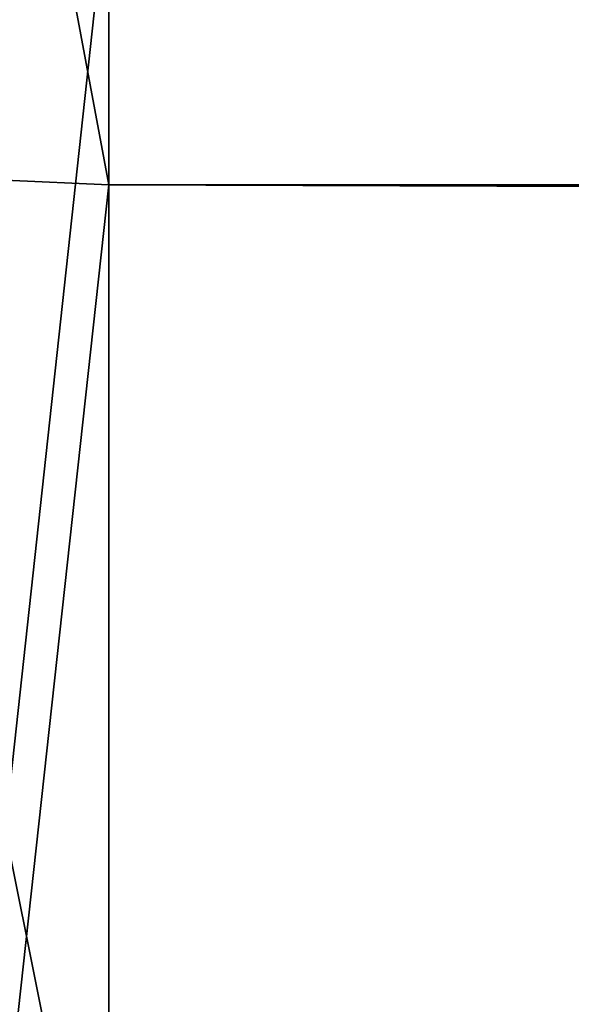
# Model space of a CAD drawing. Extents: x -155 to 14, y -30 to 46.
# Drawn here: x -155 to -155, y -5 to -5 of the extents above; entities that cross this region are included whole.
import ezdxf

# ---------------------------------------------------------------- set-up
doc = ezdxf.new("R2010")
doc.units = 0
doc.header["$MEASUREMENT"] = 0

msp = doc.modelspace()

# ---------------------------------------------------------------- linework, layer by layer
for points in [[(9.6, -4.98498, -89.084419), (9.6, -4.353693, -88.817635), (-154.967682, -4.403883, -88.837303)], [(9.6, -4.353693, -111.182365), (9.6, -4.98498, -110.915581), (-154.967682, -4.903113, -110.952599)], [(-155.011093, -4.79902, -89.006592), (-154.967682, -5.031636, -89.105843), (-154.967682, -4.403883, -88.837303)], [(9.6, -4.98498, -89.084419), (-154.967682, -4.403883, -88.837303), (-154.967682, -5.031636, -89.105843)], [(-155.011093, -5.029637, -89.110168), (-154.967682, -5.031636, -89.105843), (-155.011093, -4.79902, -89.006592)], [(-155.011093, -4.901165, -110.94825), (-154.967682, -4.903113, -110.952599), (-155.011093, -5.30155, -110.760071)], [(-155.011093, -5.30155, -110.760071), (-154.967682, -4.903113, -110.952599), (-154.967682, -5.518108, -110.656006)], [(9.6, -4.98498, -110.915581), (-154.967682, -5.518108, -110.656006), (-154.967682, -4.903113, -110.952599)], [(9.6, -5.600008, -89.386803), (9.6, -4.98498, -89.084419), (-154.967682, -5.031636, -89.105843)], [(9.6, -4.98498, -110.915581), (9.6, -5.600008, -110.613197), (-154.967682, -5.518108, -110.656006)], [(-155.011093, -5.42778, -89.303047), (-154.967682, -5.031636, -89.105843), (-155.011093, -5.029637, -89.110168)], [(-155.011093, -5.42778, -89.303047), (-154.967682, -5.643099, -89.409653), (-154.967682, -5.031636, -89.105843)], [(9.6, -5.600008, -89.386803), (-154.967682, -5.031636, -89.105843), (-154.967682, -5.643099, -89.409653)], [(-155.011093, -5.30155, -110.760071), (-154.967682, -5.518108, -110.656006), (-155.011093, -5.515916, -110.651772)]]:
    msp.add_3dface(points)

doc.saveas('drawing.dxf')
